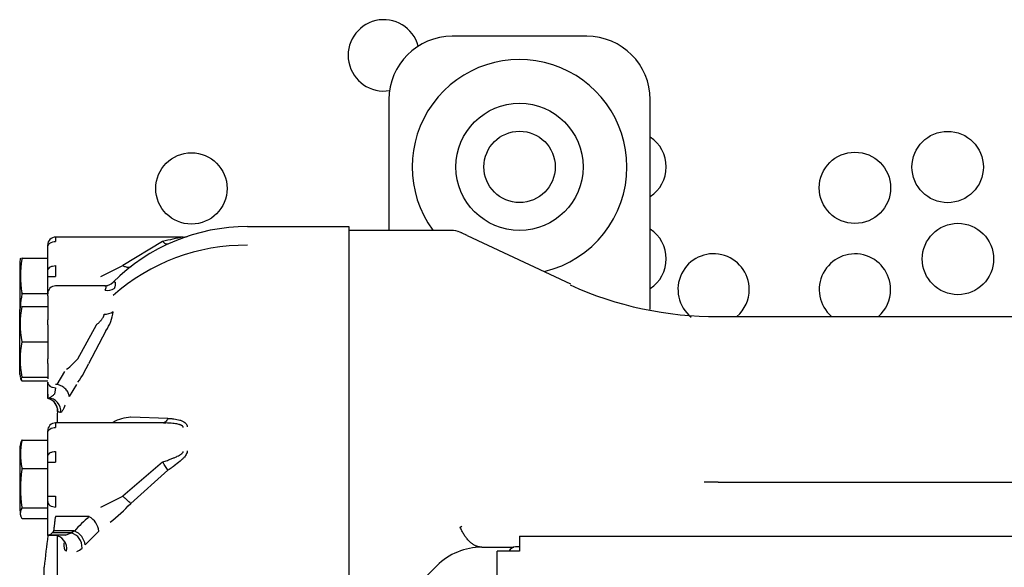
# Model space of a CAD drawing. Units: inches. Extents: x 635 to 944, y 292 to 412.
# Drawn here: x 746 to 754, y 391 to 395 of the extents above; entities that cross this region are included whole.
import ezdxf

# ---------------------------------------------------------------- set-up
doc = ezdxf.new("R2010")
doc.units = ezdxf.units.IN
doc.header["$MEASUREMENT"] = 0
doc.layers.add('1H54058001_01', color=7, linetype='Continuous')
doc.layers.add('3079885', color=7, linetype='Continuous')

msp = doc.modelspace()

# ---------------------------------------------------------------- linework, layer by layer
at = {"layer": '1H54058001_01', "color": 7, "linetype": 'Continuous'}
for p, q in [((750.7772, 394.953), (749.7172, 394.953)), ((749.2172, 394.453), (749.2172, 393.4254)), ((751.2772, 392.7993), (751.2772, 394.453)), ((748.1021, 393.452), (748.9021, 393.452)), ((748.9021, 393.452), (748.9021, 393.3057)), ((748.9021, 393.4254), (749.6869, 393.4254)), ((749.8334, 393.3829), (749.7954, 393.4006)), ((747.5963, 393.37), (746.5896, 393.37)), ((746.5896, 393.37), (746.5896, 393.3348)), ((747.4333, 393.3348), (747.12, 393.1445)), ((749.8339, 393.3815), (749.822, 393.3868)), ((749.8334, 393.3829), (750.6501, 393.0021)), ((746.5271, 393.2906), (746.5271, 393.3075)), ((746.5271, 393.1003), (746.5271, 393.2906)), ((748.9021, 393.3057), (748.9021, 390.3609)), ((746.3071, 393.1628), (746.3071, 392.7986)), ((746.3264, 393.2036), (746.3245, 393.2036)), ((746.3264, 393.2036), (746.5271, 393.2036)), ((746.5271, 393.0596), (746.5271, 393.1003)), ((746.5896, 393.1445), (746.5896, 393.0596)), ((746.9473, 393.0596), (747.12, 393.1445)), ((746.5271, 392.9226), (746.5271, 393.0596)), ((746.5271, 393.0596), (746.5896, 393.0596)), ((746.3256, 392.9254), (746.5271, 392.9254)), ((746.9806, 392.9851), (746.5896, 392.9851)), ((747.0005, 392.9871), (746.9866, 392.9828)), ((746.5271, 392.9068), (746.5271, 392.9226)), ((746.5271, 392.9068), (746.5271, 392.717)), ((746.311, 392.8232), (746.3065, 392.7924)), ((746.3071, 392.2868), (746.3071, 392.7988)), ((746.3245, 392.823), (746.5271, 392.823)), ((746.5271, 392.679), (746.5271, 392.717)), ((751.8131, 392.7443), (757.529, 392.7443)), ((746.5271, 392.679), (746.5271, 392.4105)), ((746.7657, 392.4105), (746.9122, 392.679)), ((746.9866, 392.6317), (746.8492, 392.3716)), ((746.3237, 392.5448), (746.5271, 392.5448)), ((746.5271, 392.3725), (746.5271, 392.4105)), ((746.5271, 392.3725), (746.5271, 392.3538)), ((746.5271, 392.3538), (746.5271, 392.2525)), ((746.6027, 392.2085), (746.6636, 392.3096)), ((746.3065, 392.2933), (746.311, 392.2664)), ((746.3071, 392.2866), (746.3071, 392.2868)), ((746.3227, 392.2357), (746.5271, 392.2357)), ((746.3232, 392.2665), (746.5271, 392.2665)), ((746.5896, 392.1827), (746.5816, 392.1327)), ((746.603, 392.2085), (746.5896, 392.2085)), ((746.7535, 392.2079), (746.6964, 392.1135)), ((746.5305, 392.1004), (746.5271, 392.1003)), ((746.5271, 392.1003), (746.5271, 392.1003)), ((746.531, 392.1005), (746.5305, 392.1004)), ((746.6035, 392.017), (746.6021, 391.952)), ((746.6035, 392.0107), (746.6035, 392.017)), ((746.6058, 391.9958), (746.6035, 392.0107)), ((746.6255, 391.9878), (746.6058, 391.9958)), ((746.6021, 391.952), (746.6021, 391.9049)), ((747.4751, 391.9407), (747.1814, 391.9491)), ((746.5271, 391.8256), (746.5271, 391.8424)), ((747.4333, 391.9049), (746.5896, 391.9049)), ((746.5896, 391.9049), (746.5896, 391.8698)), ((747.4391, 391.9055), (747.4591, 391.9046)), ((746.3259, 391.77), (746.5271, 391.77)), ((746.5271, 391.6367), (746.5271, 391.8256)), ((746.3071, 391.6997), (746.3071, 391.2209)), ((746.5896, 391.6808), (746.5896, 391.5959)), ((746.5271, 391.5959), (746.5271, 391.6367)), ((746.3264, 391.5453), (746.5271, 391.5453)), ((746.5271, 391.3267), (746.5271, 391.5959)), ((746.5271, 391.5959), (746.5896, 391.5959)), ((747.4333, 391.5959), (747.12, 391.3267)), ((747.1814, 391.2709), (747.4751, 391.5317)), ((751.8131, 391.4372), (760.4631, 391.4372)), ((746.5271, 391.286), (746.5271, 391.3267)), ((746.5271, 391.3267), (746.5896, 391.3267)), ((746.5896, 391.3267), (746.5896, 391.2418)), ((746.9473, 391.2418), (747.12, 391.3267)), ((746.3071, 391.2209), (746.3071, 391.2193)), ((746.3256, 391.235), (746.5271, 391.235)), ((746.5271, 391.0191), (746.5271, 391.286)), ((746.325, 391.1518), (746.5271, 391.1518)), ((746.8529, 391.166), (746.5896, 391.166)), ((749.7794, 391.0831), (749.7926, 391.0906)), ((746.5319, 391.0193), (746.5271, 391.0191)), ((746.5271, 391.0169), (746.5271, 391.0191)), ((746.5797, 391.0169), (746.5271, 391.0169)), ((746.538, 391.0207), (746.5319, 391.0193)), ((746.6674, 391.0207), (746.538, 391.0207)), ((746.5744, 391.0533), (746.5625, 391.0396)), ((746.7091, 391.0396), (746.5625, 391.0396)), ((746.7355, 391.0533), (746.5744, 391.0533)), ((746.6021, 391.0185), (746.6021, 390.2791)), ((746.6675, 391.0207), (746.713, 391.0391)), ((746.7091, 391.0396), (746.7355, 391.0533)), ((746.9311, 391.0508), (746.8226, 390.9429)), ((750.2456, 391.0133), (750.2456, 390.8973)), ((750.2456, 391.0133), (756.6248, 391.0133)), ((749.9495, 390.9254), (750.2012, 390.9254)), ((750.2456, 390.9273), (750.2163, 390.9273)), ((750.1873, 390.8948), (750.0713, 390.8948)), ((750.0713, 384.9559), (750.0713, 390.8948)), ((750.2456, 390.8948), (750.1873, 390.8948)), ((750.2456, 390.8973), (750.2456, 390.8948)), ((746.4991, 390.1479), (746.4991, 390.7668)), ((749.2827, 390.4656), (749.5959, 390.7789))]:
    msp.add_line(p, q, dxfattribs=at)
msp.add_circle((750.2472, 393.923), 0.5012, dxfattribs=at)
for centre, radius, start, end in [((749.7172, 394.453), 0.5, 90, 180), ((750.7772, 394.453), 0.5, 0, 90), ((750.2472, 393.923), 0.8465, 0, 216.00732), ((750.2472, 393.923), 0.8465, 283.29284, 0), ((748.1021, 391.952), 1.5, 90.00022, 134.91572), ((748.7068, 392.3319), 1.4684, 48.05851, 48.12759), ((749.699, 393.2163), 0.2068, 71.90946, 92.36431), ((749.6867, 393.1754), 0.2501, 64.94768, 69.03585), ((746.5896, 393.3075), 0.0625, 90.00004, 179.99998), ((748.0347, 390.942), 2.4673, 100.23364, 104.1083), ((747.5963, 393.47), 0.1, 270, 288.42687), ((748.0898, 391.7217), 1.5839, 89.55474, 131.3672), ((747.005, 393.0627), 0.6934, 168.93947, 191.06054), ((746.9724, 393.0851), 0.1, 270, 314.91609), ((746.5896, 392.9226), 0.0625, 90, 180), ((746.9985, 393.0585), 0.1089, 260.54594, 299.42684), ((751.7899, 395.5005), 2.7564, 245.47643, 270.4819), ((747.0117, 392.7851), 0.7005, 168.80229, 176.89205), ((747.0274, 392.6818), 0.7169, 168.63896, 191.01882), ((746.3805, 392.8117), 0.07, 163.98469, 170.70466), ((746.9744, 392.8852), 0.124, 269.04468, 303.54065), ((746.7301, 392.8137), 0.3145, 324.64948, 354.17518), ((747.0416, 392.4042), 0.7315, 168.92446, 190.85134), ((746.3291, 392.794), 0.5811, 306.74722, 318.70695), ((746.0337, 392.7402), 0.895, 324.89513, 335.6798), ((746.3821, 392.2772), 0.0725, 195.18012, 214.95556), ((746.8046, 392.3471), 0.4946, 189.39594, 193.01379), ((746.5059, 392.0008), 0.1, 357.1342, 77.77783), ((746.5066, 392.0024), 0.0983, 8.79518, 77.9546), ((746.5301, 392.0006), 0.0998, 352.22789, 89.46036), ((747.1864, 391.6787), 0.2704, 91.06545, 121.85855), ((746.5896, 391.8424), 0.0625, 90, 180), ((746.775, 391.6584), 0.4629, 166.6901, 193.30989), ((746.3796, 391.7276), 0.0684, 143.55624, 163.70327), ((747.1727, 391.3882), 0.8611, 170.0782, 189.9218), ((746.3796, 391.193), 0.0684, 143.55218, 196.29976), ((747.3124, 391.4443), 1.0088, 191.69706, 191.97869), ((746.352, 392.011), 1.1116, 306.90878, 318.25613), ((746.3801, 391.1933), 0.0694, 195.9061, 216.76326), ((747.6907, 390.2021), 1.2771, 130.99709, 138.22785), ((746.8528, 391.1644), 0.00163, 74.02828, 87.09658), ((746.7809, 391.0331), 0.1512, 6.72797, 61.42342), ((771.3371, 387.9254), 25, 172.89256, 173.47381), ((746.514, 391.0771), 0.0613, 292.98642, 322.27918), ((746.7093, 391.0248), 0.0147, 75.73732, 90.84372), ((746.678, 390.9239), 0.1204, 357.64812, 73.14248), ((746.7358, 391.0464), 0.00691, 69.07144, 92.12962), ((746.6877, 390.9267), 0.1359, 6.84952, 68.175), ((746.7108, 391.002), 0.1207, 292.59128, 316.52176), ((749.9495, 390.4254), 0.5, 90, 135), ((750.2163, 390.8673), 0.06, 90, 152.72039)]:
    msp.add_arc(centre, radius, start, end, dxfattribs=at)
for centre, major_axis, ratio, start_param, end_param in [((746.9806, 393.0851), (0, -0.1), 0.982509, 0, 0.203376), ((746.5796, 390.9169), (-0.005, 0.0999), 0.974337, 4.444839, 6.231872)]:
    msp.add_ellipse(centre, major_axis=major_axis, ratio=ratio, start_param=start_param, end_param=end_param, dxfattribs=at)
for points, degree in [([(749.7764, 393.4088), (749.7645, 393.4134), (749.7583, 393.4144), (749.7577, 393.4119)], 3), ([(749.7893, 393.4007), (749.7885, 393.4016), (749.7882, 393.4022), (749.7884, 393.4026)], 3), ([(746.5271, 393.2906), (746.5267, 393.301), (746.5399, 393.3258), (746.575, 393.3351), (746.5896, 393.3348)], 3), ([(746.3126, 393.2039), (746.3104, 393.2), (746.3085, 393.1863), (746.3071, 393.1628)], 3), ([(746.3245, 393.1957), (746.3254, 393.1997), (746.3264, 393.2036)], 2), ([(746.3256, 392.9254), (746.325, 392.9275), (746.3245, 392.9297)], 2), ([(746.3245, 392.9211), (746.325, 392.9232), (746.3256, 392.9254)], 2), ([(746.5271, 392.1003), (746.5271, 392.1438), (746.5271, 392.1864), (746.5271, 392.2267)], 3), ([(746.5271, 392.1052), (746.5271, 392.104), (746.5271, 392.1029), (746.5271, 392.102)], 3), ([(747.4751, 391.9407), (747.4701, 391.9299), (747.4571, 391.9113), (747.4409, 391.9049), (747.4333, 391.9049)], 3), ([(746.5271, 391.8256), (746.5267, 391.8359), (746.5399, 391.8607), (746.575, 391.87), (746.5896, 391.8698)], 3), ([(746.3259, 391.77), (746.3252, 391.7691), (746.3245, 391.7682)], 2), ([(746.3245, 391.765), (746.3252, 391.7675), (746.3259, 391.77)], 2), ([(746.3149, 391.7479), (746.3106, 391.7393), (746.308, 391.7233), (746.3071, 391.6997)], 3), ([(746.3264, 391.5453), (746.3254, 391.5486), (746.3245, 391.5519)], 2), ([(746.3245, 391.5366), (746.3254, 391.5409), (746.3264, 391.5453)], 2), ([(746.3071, 391.2209), (746.3101, 391.1911), (746.3125, 391.175), (746.3143, 391.1725)], 3), ([(746.3245, 391.2337), (746.325, 391.2343), (746.3256, 391.235)], 2), ([(746.5271, 391.286), (746.5267, 391.2757), (746.5399, 391.2509), (746.575, 391.2415), (746.5896, 391.2418)], 3), ([(746.325, 391.1518), (746.3248, 391.1521), (746.3245, 391.1524)], 2)]:
    msp.add_open_spline(points, degree=degree, dxfattribs=at)
for points, knots in [([(747.4751, 393.3147), (747.4701, 393.3123), (747.457, 393.3134), (747.4409, 393.3265), (747.4333, 393.3348)], [0, 0, 0, 0, 0.503082, 1, 1, 1, 1]), ([(746.5271, 393.1003), (746.5271, 393.106), (746.5287, 393.1118), (746.535, 393.1225), (746.5396, 393.1274), (746.5512, 393.1356), (746.5581, 393.1389), (746.5732, 393.1433), (746.5814, 393.1445), (746.5896, 393.1445)], [0, 0, 0, 0, 0.25, 0.25, 0.5, 0.5, 0.75, 0.75, 1, 1, 1, 1]), ([(747.1814, 393.1362), (747.1776, 393.1333), (747.1695, 393.1298), (747.155, 393.1298), (747.1387, 393.1339), (747.1267, 393.1401), (747.12, 393.1445)], [0, 0, 0, 0, 0.291667, 0.5, 0.708333, 1, 1, 1, 1]), ([(747.052, 393.0164), (747.0526, 393.0164), (747.0539, 393.0164), (747.0555, 393.016), (747.0569, 393.0152), (747.0584, 393.0135), (747.0596, 393.0102), (747.0601, 393.0042), (747.0596, 392.9965), (747.0581, 392.987), (747.0562, 392.9783), (747.0539, 392.9703), (747.0527, 392.9661), (747.052, 392.9636)], [0, 0, 0, 0, 0.068876, 0.133475, 0.193817, 0.249964, 0.374255, 0.499966, 0.62476, 0.750015, 0.874984, 0.925899, 1, 1, 1, 1]), ([(746.9806, 392.951), (746.9812, 392.9524), (746.9825, 392.9552), (746.9841, 392.9591), (746.9855, 392.9626), (746.9867, 392.9659), (746.9876, 392.9689), (746.9882, 392.9716), (746.9886, 392.9741), (746.9888, 392.9776), (746.988, 392.9815), (746.9858, 392.9839), (746.9831, 392.9849), (746.9815, 392.985), (746.9806, 392.9851)], [0, 0, 0, 0, 0.068087, 0.134398, 0.199015, 0.262025, 0.323523, 0.383613, 0.442402, 0.500008, 0.666656, 0.83327, 0.903741, 1, 1, 1, 1]), ([(746.9122, 392.679), (746.9147, 392.6812), (746.9195, 392.6854), (746.9264, 392.6916), (746.9326, 392.6975), (746.9383, 392.7031), (746.9434, 392.7084), (746.9479, 392.7133), (746.9527, 392.7189), (746.9576, 392.7255), (746.9624, 392.733), (746.9663, 392.7404), (746.9693, 392.7476), (746.9714, 392.7546), (746.972, 392.759), (746.9724, 392.7612)], [0, 0, 0, 0, 0.088033, 0.170473, 0.247355, 0.318723, 0.38463, 0.445144, 0.500355, 0.588781, 0.674145, 0.757157, 0.838589, 0.919257, 1, 1, 1, 1]), ([(746.5271, 392.2267), (746.5271, 392.2209), (746.5287, 392.2152), (746.535, 392.2045), (746.5396, 392.1996), (746.5512, 392.1915), (746.5581, 392.1882), (746.5732, 392.1838), (746.5814, 392.1827), (746.5896, 392.1827)], [0, 0, 0, 0, 0.25, 0.25, 0.5, 0.5, 0.75, 0.75, 1, 1, 1, 1]), ([(746.6964, 392.1135), (746.6964, 392.1227), (746.6939, 392.1325), (746.6846, 392.1519), (746.6777, 392.1615), (746.6604, 392.1791), (746.65, 392.1871), (746.6275, 392.2001), (746.6153, 392.2052), (746.603, 392.2084)], [0, 0, 0, 0, 0.25, 0.25, 0.5, 0.5, 0.75, 0.75, 1, 1, 1, 1]), ([(746.5271, 392.1326), (746.5271, 392.1326), (746.5271, 392.1326), (746.5271, 392.1326), (746.5271, 392.123), (746.5271, 392.115), (746.5271, 392.1093)], [0, 0, 0, 0, 0.001307, 0.001307, 0.001307, 1, 1, 1, 1]), ([(746.531, 392.1005), (746.5316, 392.1005), (746.5327, 392.1007), (746.5348, 392.1012), (746.5371, 392.102), (746.5397, 392.103), (746.5426, 392.1043), (746.5457, 392.1058), (746.549, 392.1077), (746.552, 392.1096), (746.5551, 392.1117), (746.5589, 392.1144), (746.5645, 392.1186), (746.5723, 392.1245), (746.5783, 392.1298), (746.5816, 392.1327)], [0, 0, 0, 0, 0.05762, 0.11666, 0.177088, 0.238889, 0.302067, 0.366633, 0.432589, 0.499924, 0.539435, 0.609387, 0.70977, 0.840283, 1, 1, 1, 1]), ([(746.6646, 392.0459), (746.6638, 392.044), (746.6622, 392.0403), (746.6599, 392.035), (746.6577, 392.0299), (746.6555, 392.0251), (746.6523, 392.0182), (746.6482, 392.0099), (746.6435, 392.0014), (746.6392, 391.9947), (746.6358, 391.9906), (746.6331, 391.9882), (746.6309, 391.9871), (746.6296, 391.9871), (746.629, 391.9871)], [0, 0, 0, 0, 0.049495, 0.098933, 0.148392, 0.197956, 0.247704, 0.372091, 0.496103, 0.620837, 0.74603, 0.830519, 0.915047, 1, 1, 1, 1]), ([(747.4751, 391.9407), (747.4794, 391.9406), (747.4878, 391.9403), (747.5001, 391.9395), (747.5116, 391.9384), (747.5272, 391.9366), (747.5462, 391.9333), (747.5692, 391.9273), (747.5901, 391.9195), (747.606, 391.9103), (747.6162, 391.9014), (747.622, 391.8942), (747.6255, 391.8871), (747.6275, 391.8805), (747.6278, 391.8757), (747.6279, 391.8734)], [0, 0, 0, 0, 0.06606, 0.128951, 0.188701, 0.245339, 0.372903, 0.492296, 0.625885, 0.742955, 0.809013, 0.869981, 0.914395, 0.957501, 1, 1, 1, 1]), ([(747.5963, 391.8698), (747.5962, 391.8705), (747.596, 391.872), (747.5951, 391.8741), (747.5939, 391.8761), (747.5923, 391.8781), (747.5904, 391.88), (747.588, 391.8819), (747.5853, 391.8837), (747.5822, 391.8854), (747.5787, 391.8871), (747.5748, 391.8886), (747.5706, 391.8902), (747.566, 391.8916), (747.5572, 391.894), (747.5433, 391.897), (747.5234, 391.9), (747.4991, 391.9025), (747.4689, 391.9045), (747.446, 391.9048), (747.4333, 391.9049)], [0, 0, 0, 0, 0.01606, 0.032507, 0.04956, 0.067411, 0.086232, 0.106167, 0.127338, 0.149849, 0.173783, 0.199212, 0.226195, 0.25478, 0.28501, 0.384333, 0.499538, 0.623891, 0.790689, 1, 1, 1, 1]), ([(746.5271, 391.6367), (746.5271, 391.6424), (746.5287, 391.6482), (746.535, 391.6589), (746.5396, 391.6638), (746.5512, 391.672), (746.5581, 391.6753), (746.5732, 391.6797), (746.5814, 391.6808), (746.5896, 391.6808)], [0, 0, 0, 0, 0.25, 0.25, 0.5, 0.5, 0.75, 0.75, 1, 1, 1, 1]), ([(747.4333, 391.5959), (747.4398, 391.5983), (747.4523, 391.6029), (747.4701, 391.6095), (747.4861, 391.6155), (747.5003, 391.621), (747.5127, 391.626), (747.5285, 391.6326), (747.5467, 391.6407), (747.5638, 391.6495), (747.5752, 391.6564), (747.5818, 391.661), (747.5867, 391.665), (747.5911, 391.6693), (747.595, 391.6746), (747.5959, 391.6788), (747.5963, 391.6808)], [0, 0, 0, 0, 0.10724, 0.204916, 0.293035, 0.371605, 0.440638, 0.50015, 0.637323, 0.750234, 0.803581, 0.850291, 0.881626, 0.910395, 0.955266, 1, 1, 1, 1]), ([(747.6279, 391.6845), (747.6279, 391.6844), (747.6279, 391.6839), (747.6279, 391.6822), (747.6273, 391.6752), (747.6222, 391.6591), (747.6079, 391.6389), (747.5892, 391.6191), (747.5627, 391.5951), (747.5321, 391.5715), (747.5027, 391.5506), (747.4863, 391.5394), (747.4781, 391.5338), (747.4751, 391.5317)], [0, 0, 0, 0, 0.001785, 0.007584, 0.031239, 0.124763, 0.279668, 0.380557, 0.493628, 0.748373, 0.874573, 0.953392, 1, 1, 1, 1]), ([(747.4751, 391.5317), (747.4701, 391.5393), (747.457, 391.5594), (747.4409, 391.5842), (747.4333, 391.5959)], [0, 0, 0, 0, 0.50308, 1, 1, 1, 1]), ([(751.8131, 391.4372), (751.8131, 391.4372), (751.8085, 391.4372), (751.7992, 391.4372), (751.7808, 391.4372), (751.7577, 391.4372), (751.7301, 391.4372), (751.7116, 391.4372), (751.7024, 391.4372), (751.7023, 391.4372)], [0, 0, 0, 0, 0.000505, 0.124958, 0.249914, 0.499826, 0.749738, 0.998664, 1, 1, 1, 1]), ([(747.1814, 391.2709), (747.1776, 391.2743), (747.1695, 391.2816), (747.155, 391.2948), (747.1387, 391.3096), (747.1267, 391.3206), (747.12, 391.3267)], [0, 0, 0, 0, 0.291667, 0.5, 0.708333, 1, 1, 1, 1]), ([(746.5896, 391.166), (746.5894, 391.1659), (746.5891, 391.1658), (746.5889, 391.1655), (746.5886, 391.1651), (746.5882, 391.1642), (746.5876, 391.1622), (746.5866, 391.1581), (746.5853, 391.1498), (746.583, 391.1333), (746.5804, 391.111), (746.5774, 391.0828), (746.5754, 391.064), (746.5743, 391.0533)], [0, 0, 0, 0, 0.004392, 0.005942, 0.00891, 0.015573, 0.031219, 0.062462, 0.124965, 0.24997, 0.499979, 0.715045, 1, 1, 1, 1]), ([(746.6748, 390.8952), (746.6742, 390.8953), (746.673, 390.8954), (746.6713, 390.8961), (746.6697, 390.897), (746.6682, 390.8983), (746.666, 390.9008), (746.6635, 390.9051), (746.6609, 390.9126), (746.6589, 390.9219), (746.6577, 390.9319), (746.6569, 390.9418), (746.6565, 390.951), (746.6565, 390.9576), (746.6565, 390.961)], [0, 0, 0, 0, 0.049009, 0.098051, 0.147206, 0.196553, 0.246171, 0.3707, 0.495246, 0.620744, 0.746897, 0.831605, 0.91585, 1, 1, 1, 1])]:
    msp.add_open_spline(points, degree=3, knots=knots, dxfattribs=at)
msp.add_rational_spline([(749.9495, 390.9254), (749.8832, 390.9254), (749.8229, 390.9813), (749.7794, 391.0831)], [1.04700650971, 0.984332424045, 0.984331163456, 1.04700272794], degree=3, dxfattribs=at)
at = {"layer": '3079885', "color": 7, "linetype": 'Continuous'}
for centre in [(750.2472, 393.923), (753.6222, 393.922), (747.6602, 393.753), (752.8912, 393.758), (753.7032, 393.197)]:
    msp.add_circle(centre, 0.2812, dxfattribs=at)
for centre, start, end in [((749.1772, 394.802), 15.01879, 279.23233), ((751.1222, 393.923), 0, 56.55673), ((751.1222, 393.923), 303.44327, 0), ((751.1222, 393.198), 0, 56.55673), ((751.7772, 392.957), 0, 230.88578), ((752.8912, 392.956), 0, 228.84066), ((751.1222, 393.198), 303.44327, 0), ((751.7772, 392.957), 310.84884, 0), ((752.8912, 392.956), 311.15934, 0)]:
    msp.add_arc(centre, 0.2812, start, end, dxfattribs=at)

doc.saveas('drawing.dxf')
